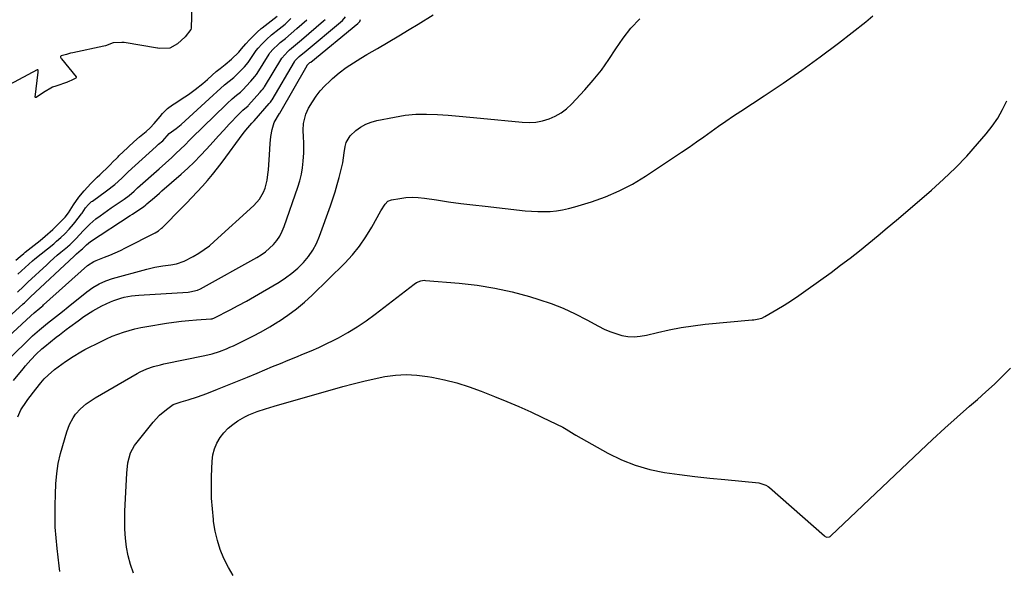
# Model space of a CAD drawing. Units: inches. Extents: x 1852154 to 1857465, y 384194 to 389508.
# Drawn here: x 1852697 to 1853164, y 385767 to 386028 of the extents above; entities that cross this region are included whole.
import ezdxf

# ---------------------------------------------------------------- set-up
doc = ezdxf.new("R2010")
doc.units = ezdxf.units.IN
doc.header["$MEASUREMENT"] = 0
doc.layers.add('7', color=7, linetype='Continuous')
doc.layers.add('8', color=7, linetype='Continuous')

msp = doc.modelspace()

# ---------------------------------------------------------------- linework, layer by layer
at = {"layer": '7', "color": 18}
for points in [[(1852668.18, 385866.18, 1806), (1852698.61, 385893.63, 1806), (1852698.67, 385893.69, 1806), (1852698.79, 385893.8, 1806), (1852699.35, 385894.31, 1806), (1852701.92, 385896.83, 1806), (1852702.16, 385897.05, 1806), (1852722.97, 385916.39, 1806), (1852724.06, 385917.38, 1806), (1852726.23, 385919.24, 1806), (1852726.84, 385919.76, 1806), (1852728.78, 385921.71, 1806), (1852730.66, 385923.21, 1806), (1852749.51, 385935.53, 1806), (1852750.55, 385936.21, 1806), (1852752.62, 385937.58, 1806), (1852755.7, 385939.65, 1806), (1852756.82, 385940.56, 1806), (1852757.29, 385941.05, 1806), (1852760.91, 385944.1, 1806), (1852763.3, 385946.14, 1806), (1852764.49, 385947.17, 1806), (1852773.64, 385955.13, 1806), (1852776.77, 385957.96, 1806), (1852779.82, 385960.86, 1806), (1852782.75, 385963.88, 1806), (1852785.61, 385966.97, 1806), (1852788.74, 385970.47, 1806), (1852791.25, 385973.24, 1806), (1852793.79, 385975.98, 1806), (1852796.35, 385978.71, 1806), (1852800.84, 385983.47, 1806), (1852801.49, 385984.14, 1806), (1852802.86, 385985.41, 1806), (1852805.29, 385987.45, 1806), (1852805.57, 385987.75, 1806), (1852810.81, 385993.73, 1806), (1852811.01, 385993.95, 1806), (1852811.83, 385994.8, 1806), (1852812.43, 385995.49, 1806), (1852812.8, 385995.98, 1806), (1852812.97, 385996.23, 1806), (1852813.14, 385996.49, 1806), (1852821.24, 386010.09, 1806), (1852824.06, 386013.23, 1806), (1852824.92, 386014.01, 1806), (1852828.69, 386017.04, 1806), (1852830.65, 386018.7, 1806), (1852841.03, 386027.65, 1806), (1852841.78, 386028.34, 1806)], [(1852676.67, 385864.37, 1808), (1852702.36, 385888.09, 1808), (1852704.01, 385889.54, 1808), (1852706.64, 385891.69, 1808), (1852707.55, 385892.45, 1808), (1852708, 385892.84, 1808), (1852708.44, 385893.23, 1808), (1852729.3, 385911.96, 1808), (1852732.22, 385913.87, 1808), (1852733.3, 385914.33, 1808), (1852737.31, 385915.83, 1808), (1852739.85, 385916.83, 1808), (1852742.36, 385917.89, 1808), (1852744.83, 385919.03, 1808), (1852747.28, 385920.23, 1808), (1852761.27, 385927.41, 1808), (1852762.87, 385928.36, 1808), (1852764.35, 385929.49, 1808), (1852764.81, 385929.91, 1808), (1852765.26, 385930.35, 1808), (1852773.47, 385938.67, 1808), (1852776.06, 385941.33, 1808), (1852778.62, 385944, 1808), (1852781.14, 385946.7, 1808), (1852783.65, 385949.43, 1808), (1852786.1, 385952.2, 1808), (1852788.48, 385955.02, 1808), (1852790.79, 385957.92, 1808), (1852793.03, 385960.86, 1808), (1852802.98, 385974.34, 1808), (1852804.26, 385976.01, 1808), (1852807.1, 385979.31, 1808), (1852807.73, 385979.85, 1808), (1852808.21, 385980.29, 1808), (1852815.34, 385988.59, 1808), (1852815.58, 385988.85, 1808), (1852815.94, 385989.24, 1808), (1852816.62, 385990.09, 1808), (1852816.72, 385990.25, 1808), (1852827.23, 386008.35, 1808), (1852827.5, 386008.75, 1808), (1852828.06, 386009.35, 1808), (1852829.54, 386010.78, 1808), (1852832.81, 386013.44, 1808), (1852849.1, 386027.06, 1808), (1852850.01, 386027.91, 1808), (1852851.41, 386029.59, 1808)], [(1852694.23, 385857.55, 1812), (1852698.72, 385863, 1812), (1852699.91, 385864.42, 1812), (1852702.35, 385867.2, 1812), (1852704.9, 385869.89, 1812), (1852707.61, 385872.4, 1812), (1852709.03, 385873.59, 1812), (1852714.41, 385877.91, 1812), (1852715.98, 385879.16, 1812), (1852719.18, 385881.61, 1812), (1852720.8, 385882.81, 1812), (1852724.87, 385885.79, 1812), (1852727.56, 385887.71, 1812), (1852731.7, 385890.42, 1812), (1852734.58, 385892.02, 1812), (1852736.06, 385892.75, 1812), (1852740.1, 385894.63, 1812), (1852741.7, 385895.31, 1812), (1852744.96, 385896.43, 1812), (1852746.64, 385896.87, 1812), (1852750.04, 385897.52, 1812), (1852753.49, 385897.88, 1812), (1852776.9, 385899.35, 1812), (1852777.66, 385899.42, 1812), (1852781.32, 385900.26, 1812), (1852782.68, 385900.9, 1812), (1852809.4, 385915.63, 1812), (1852811.55, 385916.96, 1812), (1852813.61, 385918.41, 1812), (1852815.51, 385920.06, 1812), (1852817.31, 385921.84, 1812), (1852818.9, 385923.79, 1812), (1852820.31, 385925.85, 1812), (1852821.46, 385928.07, 1812), (1852822.43, 385930.4, 1812), (1852828.89, 385948.94, 1812), (1852829.81, 385951.97, 1812), (1852830.57, 385955.04, 1812), (1852831.09, 385958.16, 1812), (1852831.45, 385961.31, 1812), (1852831.68, 385965.21, 1812), (1852831.68, 385970.14, 1812), (1852831.55, 385972.6, 1812), (1852831.37, 385975.96, 1812), (1852831.55, 385979.06, 1812), (1852832.63, 385983.59, 1812), (1852833.99, 385986.37, 1812), (1852835.74, 385989.27, 1812), (1852837.54, 385991.97, 1812), (1852839.49, 385994.55, 1812), (1852841.66, 385996.93, 1812), (1852843.98, 385999.2, 1812), (1852845.32, 386000.39, 1812), (1852848.5, 386003.04, 1812), (1852851.78, 386005.56, 1812), (1852855.2, 386007.88, 1812), (1852858.73, 386010.05, 1812), (1852861.62, 386011.71, 1812), (1852866.65, 386014.63, 1812), (1852871.67, 386017.57, 1812), (1852876.67, 386020.54, 1812), (1852881.66, 386023.54, 1812), (1852885.91, 386026.11, 1812), (1852892.95, 386030.5, 1812)], [(1852696.09, 385899.29, 1804), (1852698.84, 385902.02, 1804), (1852700.95, 385904.03, 1804), (1852709.89, 385912.24, 1804), (1852711.55, 385913.75, 1804), (1852714.93, 385916.71, 1804), (1852716.65, 385918.16, 1804), (1852719.69, 385920.7, 1804), (1852720.1, 385921.04, 1804), (1852720.92, 385921.72, 1804), (1852724.07, 385924.8, 1804), (1852725.35, 385926.21, 1804), (1852727.55, 385928.62, 1804), (1852730.28, 385931.39, 1804), (1852733.23, 385933.94, 1804), (1852735.2, 385935.47, 1804), (1852738.65, 385937.98, 1804), (1852740.41, 385939.18, 1804), (1852746.61, 385943.31, 1804), (1852749.03, 385945.07, 1804), (1852751.32, 385947, 1804), (1852752.63, 385948.36, 1804), (1852752.8, 385948.52, 1804), (1852752.98, 385948.68, 1804), (1852763.11, 385957.58, 1804), (1852766.18, 385960.3, 1804), (1852769.22, 385963.07, 1804), (1852771.13, 385964.83, 1804), (1852773.31, 385966.93, 1804), (1852775.45, 385969.07, 1804), (1852777.6, 385971.21, 1804), (1852778.69, 385972.27, 1804), (1852794.82, 385987.97, 1804), (1852795.39, 385988.52, 1804), (1852797.81, 385990.78, 1804), (1852799.86, 385992.5, 1804), (1852801.7, 385993.96, 1804), (1852802.46, 385994.68, 1804), (1852802.94, 385995.19, 1804), (1852806.28, 385998.88, 1804), (1852806.56, 385999.18, 1804), (1852808.55, 386001.3, 1804), (1852809.33, 386002.35, 1804), (1852809.57, 386002.71, 1804), (1852815.23, 386011.85, 1804), (1852815.66, 386012.48, 1804), (1852817.24, 386014.23, 1804), (1852819.52, 386016.54, 1804), (1852820.44, 386017.35, 1804), (1852822.95, 386019.34, 1804), (1852825.74, 386021.61, 1804), (1852828.46, 386023.98, 1804), (1852833.16, 386028.21, 1804)], [(1852696.2, 385840.32, 1814), (1852697.65, 385843.55, 1814), (1852700.31, 385847.47, 1814), (1852701.02, 385848.43, 1814), (1852704.71, 385853.3, 1814), (1852707.1, 385856.31, 1814), (1852708.77, 385858.25, 1814), (1852710.59, 385860.04, 1814), (1852713.64, 385862.61, 1814), (1852715.32, 385863.96, 1814), (1852718.79, 385866.52, 1814), (1852722.39, 385868.9, 1814), (1852726.12, 385871.06, 1814), (1852728.03, 385872.08, 1814), (1852735.73, 385876, 1814), (1852738.29, 385877.23, 1814), (1852740.89, 385878.39, 1814), (1852743.54, 385879.42, 1814), (1852746.22, 385880.38, 1814), (1852748.95, 385881.2, 1814), (1852751.69, 385881.94, 1814), (1852754.47, 385882.54, 1814), (1852757.27, 385883.06, 1814), (1852766.59, 385884.54, 1814), (1852770.15, 385885.05, 1814), (1852773.72, 385885.51, 1814), (1852777.3, 385885.86, 1814), (1852780.89, 385886.15, 1814), (1852787.64, 385886.61, 1814), (1852788.29, 385886.7, 1814), (1852789.33, 385887.06, 1814), (1852796.73, 385890.92, 1814), (1852800.61, 385892.99, 1814), (1852804.47, 385895.09, 1814), (1852808.29, 385897.24, 1814), (1852812.1, 385899.44, 1814), (1852819.95, 385904.05, 1814), (1852823.08, 385906.06, 1814), (1852826.07, 385908.24, 1814), (1852828.87, 385910.67, 1814), (1852831.54, 385913.25, 1814), (1852833.91, 385916.09, 1814), (1852836.02, 385919.08, 1814), (1852837.74, 385922.31, 1814), (1852839.2, 385925.71, 1814), (1852844.35, 385940.08, 1814), (1852845.5, 385943.42, 1814), (1852846.58, 385946.78, 1814), (1852847.57, 385950.17, 1814), (1852848.5, 385953.57, 1814), (1852849.78, 385958.55, 1814), (1852850.18, 385960.43, 1814), (1852850.8, 385965.22, 1814), (1852851.24, 385968.2, 1814), (1852851.75, 385970.06, 1814), (1852853.59, 385973.29, 1814), (1852856.28, 385975.75, 1814), (1852858.59, 385977.37, 1814), (1852861.01, 385978.74, 1814), (1852863.61, 385979.74, 1814), (1852866.32, 385980.5, 1814), (1852874.63, 385982.17, 1814), (1852879.68, 385982.97, 1814), (1852884.76, 385983.49, 1814), (1852889.85, 385983.59, 1814), (1852894.97, 385983.41, 1814), (1852900.1, 385982.99, 1814), (1852905.22, 385982.56, 1814), (1852910.35, 385982.1, 1814), (1852915.47, 385981.62, 1814), (1852935.21, 385979.7, 1814), (1852938.43, 385979.6, 1814), (1852941.61, 385979.78, 1814), (1852944.75, 385980.37, 1814), (1852947.85, 385981.24, 1814), (1852950.79, 385982.53, 1814), (1852953.57, 385984.07, 1814), (1852956.09, 385986, 1814), (1852958.44, 385988.19, 1814), (1852964.82, 385995.04, 1814), (1852968.84, 385999.64, 1814), (1852972.66, 386004.39, 1814), (1852976.19, 386009.36, 1814), (1852979.52, 386014.49, 1814), (1852982.94, 386019.51, 1814), (1852986.68, 386024.25, 1814), (1852990.9, 386028.59, 1814)], [(1852696.26, 385907.79, 1802), (1852699.62, 385911, 1802), (1852703.12, 385914.05, 1802), (1852704.31, 385915.04, 1802), (1852713.2, 385922.22, 1802), (1852713.55, 385922.5, 1802), (1852714.59, 385923.35, 1802), (1852716.6, 385925.07, 1802), (1852718.48, 385926.88, 1802), (1852720.54, 385929.02, 1802), (1852722.6, 385931.4, 1802), (1852723.25, 385932.22, 1802), (1852726.4, 385936.34, 1802), (1852726.64, 385936.66, 1802), (1852728.33, 385939.17, 1802), (1852729.71, 385940.84, 1802), (1852730.8, 385941.85, 1802), (1852731.17, 385942.14, 1802), (1852731.54, 385942.41, 1802), (1852738.26, 385947.24, 1802), (1852742.13, 385950.23, 1802), (1852745.54, 385953.16, 1802), (1852748.53, 385956.19, 1802), (1852761.69, 385968.2, 1802), (1852761.9, 385968.39, 1802), (1852762.23, 385968.7, 1802), (1852762.84, 385969.3, 1802), (1852764.86, 385970.97, 1802), (1852767.95, 385974.38, 1802), (1852771.2, 385976.75, 1802), (1852773.52, 385978.69, 1802), (1852788.78, 385992.5, 1802), (1852790.44, 385994.02, 1802), (1852794.12, 385997.35, 1802), (1852796.33, 385999.14, 1802), (1852798.55, 386000.9, 1802), (1852800.32, 386002.59, 1802), (1852803.6, 386005.94, 1802), (1852805.4, 386007.99, 1802), (1852805.72, 386008.44, 1802), (1852806.04, 386008.89, 1802), (1852809.18, 386013.62, 1802), (1852810.07, 386014.82, 1802), (1852811.83, 386016.66, 1802), (1852814.03, 386018.9, 1802), (1852816.37, 386021.02, 1802), (1852819.98, 386023.84, 1802), (1852822.81, 386026.16, 1802), (1852825.6, 386028.71, 1802)], [(1852716.18, 385767.07, 1816), (1852715.73, 385769.76, 1816), (1852714.8, 385777.92, 1816), (1852714.32, 385783.02, 1816), (1852713.98, 385788.13, 1816), (1852713.85, 385793.24, 1816), (1852713.87, 385798.37, 1816), (1852714, 385803.75, 1816), (1852714.21, 385808.61, 1816), (1852714.62, 385813.46, 1816), (1852715.34, 385818.26, 1816), (1852716.47, 385822.98, 1816), (1852719.39, 385833.13, 1816), (1852720.67, 385836.62, 1816), (1852722.45, 385839.88, 1816), (1852723.58, 385841.49, 1816), (1852725.87, 385844.1, 1816), (1852728.54, 385846.38, 1816), (1852731.41, 385848.38, 1816), (1852732.91, 385849.3, 1816), (1852752.69, 385860.73, 1816), (1852754.19, 385861.54, 1816), (1852757.27, 385862.93, 1816), (1852760.48, 385864.03, 1816), (1852763.76, 385864.92, 1816), (1852765.42, 385865.3, 1816), (1852784.76, 385869.31, 1816), (1852788.26, 385870.16, 1816), (1852791.7, 385871.23, 1816), (1852795.06, 385872.5, 1816), (1852796.72, 385873.21, 1816), (1852798.35, 385873.96, 1816), (1852803.39, 385876.38, 1816), (1852807.49, 385878.44, 1816), (1852811.55, 385880.58, 1816), (1852815.53, 385882.87, 1816), (1852819.46, 385885.24, 1816), (1852820.09, 385885.63, 1816), (1852824.2, 385888.4, 1816), (1852828.17, 385891.33, 1816), (1852831.95, 385894.52, 1816), (1852835.59, 385897.87, 1816), (1852851.05, 385913.03, 1816), (1852854.7, 385916.93, 1816), (1852858.09, 385921.03, 1816), (1852861.12, 385925.41, 1816), (1852863.89, 385929.98, 1816), (1852868.12, 385937.69, 1816), (1852870.17, 385941, 1816), (1852871.49, 385942.27, 1816), (1852873.2, 385942.94, 1816), (1852877.14, 385943.64, 1816), (1852880.07, 385944.01, 1816), (1852883.01, 385944.19, 1816), (1852885.94, 385944.08, 1816), (1852888.88, 385943.78, 1816), (1852894.52, 385942.92, 1816), (1852900.29, 385942.08, 1816), (1852906.06, 385941.29, 1816), (1852911.84, 385940.57, 1816), (1852917.62, 385939.9, 1816), (1852936.6, 385937.82, 1816), (1852939.55, 385937.58, 1816), (1852942.51, 385937.43, 1816), (1852945.46, 385937.42, 1816), (1852948.42, 385937.52, 1816), (1852951.37, 385937.8, 1816), (1852954.28, 385938.21, 1816), (1852957.16, 385938.84, 1816), (1852960.02, 385939.6, 1816), (1852967.97, 385942.05, 1816), (1852974.65, 385944.42, 1816), (1852981.16, 385947.16, 1816), (1852987.41, 385950.46, 1816), (1852993.48, 385954.12, 1816), (1853010.67, 385965.54, 1816), (1853014.22, 385967.93, 1816), (1853017.74, 385970.35, 1816), (1853021.23, 385972.81, 1816), (1853024.7, 385975.31, 1816), (1853028.18, 385977.8, 1816), (1853031.68, 385980.25, 1816), (1853035.22, 385982.65, 1816), (1853038.78, 385985.01, 1816), (1853049.72, 385992.13, 1816), (1853058.7, 385998.12, 1816), (1853067.57, 386004.27, 1816), (1853076.29, 386010.62, 1816), (1853084.91, 386017.13, 1816), (1853098, 386027.26, 1816), (1853101.19, 386030.06, 1816)], [(1852750.97, 385766.37, 1818), (1852749.55, 385770.35, 1818), (1852748.51, 385774.46, 1818), (1852747.72, 385778.64, 1818), (1852747.24, 385782.88, 1818), (1852746.93, 385787.13, 1818), (1852746.85, 385791.4, 1818), (1852746.94, 385795.67, 1818), (1852747.8, 385813.67, 1818), (1852748.38, 385818.55, 1818), (1852749.54, 385823.32, 1818), (1852751.52, 385826.65, 1818), (1852760.29, 385837.72, 1818), (1852763.28, 385841, 1818), (1852766.69, 385843.83, 1818), (1852769.86, 385846.09, 1818), (1852773.56, 385847.46, 1818), (1852776.93, 385848.37, 1818), (1852781.35, 385849.7, 1818), (1852785.7, 385851.28, 1818), (1852790.84, 385853.32, 1818), (1852795.55, 385855.2, 1818), (1852800.26, 385857.11, 1818), (1852804.96, 385859.05, 1818), (1852809.64, 385861, 1818), (1852816.94, 385864.08, 1818), (1852820.58, 385865.6, 1818), (1852824.22, 385867.1, 1818), (1852827.88, 385868.57, 1818), (1852831.55, 385870.02, 1818), (1852835.19, 385871.52, 1818), (1852838.8, 385873.09, 1818), (1852842.36, 385874.78, 1818), (1852845.88, 385876.55, 1818), (1852848.08, 385877.7, 1818), (1852852.6, 385880.21, 1818), (1852857.02, 385882.88, 1818), (1852861.3, 385885.78, 1818), (1852865.47, 385888.84, 1818), (1852883.9, 385903.07, 1818), (1852885.14, 385903.88, 1818), (1852887.19, 385904.7, 1818), (1852888.64, 385904.89, 1818), (1852889.37, 385904.87, 1818), (1852905.36, 385903.51, 1818), (1852913.78, 385902.53, 1818), (1852922.13, 385901.2, 1818), (1852930.38, 385899.36, 1818), (1852938.57, 385897.17, 1818), (1852942.96, 385895.85, 1818), (1852948.82, 385893.88, 1818), (1852954.58, 385891.67, 1818), (1852960.19, 385889.09, 1818), (1852965.69, 385886.26, 1818), (1852971.32, 385883.14, 1818), (1852973.97, 385881.8, 1818), (1852976.69, 385880.62, 1818), (1852979.49, 385879.66, 1818), (1852982.35, 385878.85, 1818), (1852985.26, 385878.37, 1818), (1852988.16, 385878.17, 1818), (1852991.06, 385878.4, 1818), (1852993.97, 385878.91, 1818), (1852999.26, 385880.23, 1818), (1853004.83, 385881.49, 1818), (1853010.43, 385882.58, 1818), (1853016.08, 385883.41, 1818), (1853021.75, 385884.07, 1818), (1853044.11, 385886.15, 1818), (1853044.89, 385886.23, 1818), (1853046.44, 385886.46, 1818), (1853048.7, 385887.02, 1818), (1853050.09, 385887.7, 1818), (1853055.8, 385891.05, 1818), (1853059.3, 385893.18, 1818), (1853062.75, 385895.37, 1818), (1853066.14, 385897.65, 1818), (1853069.49, 385900, 1818), (1853081.44, 385908.64, 1818), (1853085.99, 385912, 1818), (1853090.51, 385915.41, 1818), (1853094.97, 385918.89, 1818), (1853099.38, 385922.43, 1818), (1853103.75, 385926.03, 1818), (1853108.11, 385929.65, 1818), (1853112.43, 385933.3, 1818), (1853116.74, 385936.97, 1818), (1853129.04, 385947.54, 1818), (1853134.8, 385952.73, 1818), (1853140.4, 385958.08, 1818), (1853145.74, 385963.69, 1818), (1853150.9, 385969.47, 1818), (1853154.92, 385974.18, 1818), (1853157.78, 385977.84, 1818), (1853160.39, 385981.65, 1818), (1853162.66, 385985.68, 1818), (1853164.68, 385989.86, 1818)]]:
    msp.add_polyline3d(points, dxfattribs=at)
at = {"layer": '8', "color": 18}
for points in [[(1852778.75, 386040.69, 1800), (1852778.35, 386024.28, 1800), (1852778.23, 386023.62, 1800), (1852775.48, 386020.11, 1800), (1852771.89, 386016.83, 1800), (1852768.18, 386014.82, 1800), (1852763.22, 386014.61, 1800), (1852762.62, 386014.68, 1800), (1852762.32, 386014.73, 1800), (1852746.53, 386017.36, 1800), (1852745.43, 386017.5, 1800), (1852741.42, 386017.34, 1800), (1852737.78, 386015.87, 1800), (1852736.9, 386015.63, 1800), (1852722.21, 386012.53, 1800), (1852721.21, 386012.31, 1800), (1852719.24, 386011.81, 1800), (1852716.76, 386011.09, 1800), (1852716.47, 386010.86, 1800), (1852716.43, 386010.49, 1800), (1852716.74, 386009.84, 1800), (1852716.88, 386009.65, 1800), (1852723.87, 386001.16, 1800), (1852723.93, 386000.97, 1800), (1852723.85, 386000.79, 1800), (1852723.67, 386000.62, 1800), (1852721.87, 385999.67, 1800), (1852720.36, 385998.91, 1800), (1852719.95, 385998.75, 1800), (1852719.74, 385998.68, 1800), (1852714.22, 385996.8, 1800), (1852712.72, 385996.21, 1800), (1852708.4, 385993.74, 1800), (1852704.91, 385991.38, 1800), (1852704.81, 385991.36, 1800), (1852704.69, 385991.36, 1800), (1852704.61, 385991.39, 1800), (1852704.54, 385991.43, 1800), (1852704.5, 385991.51, 1800), (1852704.49, 385991.6, 1800), (1852705.86, 386003.39, 1800), (1852705.86, 386004.05, 1800), (1852705.83, 386004.27, 1800), (1852705.76, 386004.42, 1800), (1852705.66, 386004.51, 1800), (1852705.52, 386004.53, 1800), (1852705.36, 386004.51, 1800), (1852678.63, 385990.27, 1800)], [(1852693.06, 385868.66, 1810), (1852701.65, 385877.06, 1810), (1852703.24, 385878.58, 1810), (1852706.52, 385881.5, 1810), (1852710.23, 385884.55, 1810), (1852713.05, 385886.8, 1810), (1852714.47, 385887.92, 1810), (1852717.31, 385890.15, 1810), (1852720.13, 385892.41, 1810), (1852728.97, 385899.5, 1810), (1852731.76, 385901.53, 1810), (1852734.73, 385903.29, 1810), (1852737.86, 385904.72, 1810), (1852741.13, 385905.8, 1810), (1852757.4, 385910.16, 1810), (1852761.15, 385911.05, 1810), (1852764.94, 385911.7, 1810), (1852768.75, 385912.28, 1810), (1852771.32, 385912.75, 1810), (1852775.02, 385913.94, 1810), (1852779.3, 385916.19, 1810), (1852781.95, 385917.75, 1810), (1852784.51, 385919.42, 1810), (1852786.94, 385921.28, 1810), (1852789.28, 385923.25, 1810), (1852808.08, 385940.3, 1810), (1852810.7, 385943.21, 1810), (1852812.67, 385946.6, 1810), (1852813.39, 385948.44, 1810), (1852814.38, 385952.24, 1810), (1852814.7, 385954.9, 1810), (1852814.89, 385957.23, 1810), (1852815.23, 385961.9, 1810), (1852815.39, 385964.24, 1810), (1852815.73, 385969.64, 1810), (1852816.08, 385973, 1810), (1852816.7, 385976.31, 1810), (1852817.64, 385979.53, 1810), (1852820.13, 385983.76, 1810), (1852820.31, 385984, 1810), (1852833.21, 386006.6, 1810), (1852833.24, 386006.65, 1810), (1852833.33, 386006.77, 1810), (1852833.69, 386007.15, 1810), (1852834.59, 386007.89, 1810), (1852834.96, 386008.19, 1810), (1852857.3, 386026.44, 1810), (1852857.62, 386026.73, 1810), (1852858.18, 386027.39, 1810), (1852858.61, 386028.36, 1810)], [(1852695.23, 385914.35, 1800), (1852697.38, 385916.21, 1800), (1852699.04, 385917.61, 1800), (1852699.5, 385917.99, 1800), (1852699.74, 385918.17, 1800), (1852706.73, 385923.74, 1800), (1852709.15, 385925.72, 1800), (1852712.81, 385928.98, 1800), (1852714.55, 385930.69, 1800), (1852715.41, 385931.55, 1800), (1852718.66, 385934.75, 1800), (1852720.3, 385936.75, 1800), (1852722.54, 385940.53, 1800), (1852725.11, 385944.19, 1800), (1852727.61, 385947.31, 1800), (1852730.76, 385950.74, 1800), (1852733.83, 385953.69, 1800), (1852735.08, 385954.86, 1800), (1852739.56, 385959.1, 1800), (1852739.95, 385959.47, 1800), (1852741.45, 385961.04, 1800), (1852742.92, 385962.6, 1800), (1852743.68, 385963.36, 1800), (1852744.07, 385963.73, 1800), (1852748.33, 385967.72, 1800), (1852748.65, 385968.02, 1800), (1852751.16, 385970.43, 1800), (1852753.78, 385972.78, 1800), (1852757.04, 385975.38, 1800), (1852758.98, 385977.11, 1800), (1852760.74, 385979.02, 1800), (1852763.58, 385982.46, 1800), (1852764.82, 385983.89, 1800), (1852767.09, 385986.27, 1800), (1852769.52, 385987.97, 1800), (1852770.22, 385988.41, 1800), (1852775.39, 385991.68, 1800), (1852777.06, 385992.78, 1800), (1852780.29, 385995.13, 1800), (1852783.81, 385998.02, 1800), (1852786, 385999.93, 1800), (1852788.31, 386002.04, 1800), (1852790.14, 386003.66, 1800), (1852792.04, 386005.19, 1800), (1852794.47, 386007.06, 1800), (1852797.45, 386009.61, 1800), (1852800.85, 386012.91, 1800), (1852802.19, 386014.42, 1800), (1852804.2, 386016.86, 1800), (1852805.93, 386018.64, 1800), (1852807.78, 386020.45, 1800), (1852809.56, 386022.3, 1800), (1852811.47, 386024.03, 1800), (1852811.98, 386024.43, 1800), (1852819.11, 386029.91, 1800)], [(1852798.17, 385765.22, 1820), (1852795.96, 385769.03, 1820), (1852793.84, 385773.24, 1820), (1852792.15, 385777.48, 1820), (1852790.73, 385781.79, 1820), (1852789.72, 385786.22, 1820), (1852788.97, 385790.72, 1820), (1852788.85, 385791.72, 1820), (1852788.37, 385796.78, 1820), (1852788.04, 385801.86, 1820), (1852787.95, 385806.94, 1820), (1852788.03, 385812.02, 1820), (1852788.3, 385819.38, 1820), (1852788.67, 385822.32, 1820), (1852789.35, 385825.15, 1820), (1852790.51, 385827.82, 1820), (1852792.06, 385830.51, 1820), (1852793.88, 385832.79, 1820), (1852795.86, 385834.89, 1820), (1852798.1, 385836.71, 1820), (1852800.51, 385838.35, 1820), (1852803.8, 385840.22, 1820), (1852805.67, 385841.16, 1820), (1852809.56, 385842.76, 1820), (1852813.54, 385844.11, 1820), (1852815.56, 385844.74, 1820), (1852817.58, 385845.34, 1820), (1852850.11, 385854.63, 1820), (1852855.07, 385855.97, 1820), (1852860.06, 385857.22, 1820), (1852865.08, 385858.34, 1820), (1852870.12, 385859.37, 1820), (1852875.18, 385860.04, 1820), (1852880.24, 385860.33, 1820), (1852885.3, 385860.07, 1820), (1852890.36, 385859.43, 1820), (1852892.29, 385859.08, 1820), (1852898.27, 385857.81, 1820), (1852904.18, 385856.31, 1820), (1852910, 385854.47, 1820), (1852915.75, 385852.4, 1820), (1852922.09, 385849.91, 1820), (1852927.83, 385847.58, 1820), (1852933.54, 385845.16, 1820), (1852939.19, 385842.61, 1820), (1852944.8, 385839.97, 1820), (1852954.32, 385835.36, 1820), (1852955.93, 385834.5, 1820), (1852959.76, 385832.01, 1820), (1852960.55, 385831.55, 1820), (1852975.7, 385823.11, 1820), (1852982.13, 385819.98, 1820), (1852988.72, 385817.34, 1820), (1852995.56, 385815.42, 1820), (1853002.57, 385814, 1820), (1853009.71, 385813.01, 1820), (1853016.86, 385812.09, 1820), (1853024.02, 385811.29, 1820), (1853031.19, 385810.57, 1820), (1853047.21, 385809.1, 1820), (1853050.53, 385808.02, 1820), (1853051.71, 385807.25, 1820), (1853052.26, 385806.81, 1820), (1853078.3, 385783.96, 1820), (1853078.65, 385783.71, 1820), (1853079.43, 385783.41, 1820), (1853080.67, 385783.49, 1820), (1853081.04, 385783.68, 1820), (1853081.38, 385783.94, 1820), (1853123.78, 385824.23, 1820), (1853129.51, 385829.6, 1820), (1853135.3, 385834.9, 1820), (1853141.17, 385840.12, 1820), (1853147.09, 385845.27, 1820), (1853150.81, 385848.46, 1820), (1853154.85, 385852.04, 1820), (1853158.81, 385855.71, 1820), (1853162.65, 385859.51, 1820), (1853166.4, 385863.39, 1820)]]:
    msp.add_polyline3d(points, dxfattribs=at)

doc.saveas('drawing.dxf')
